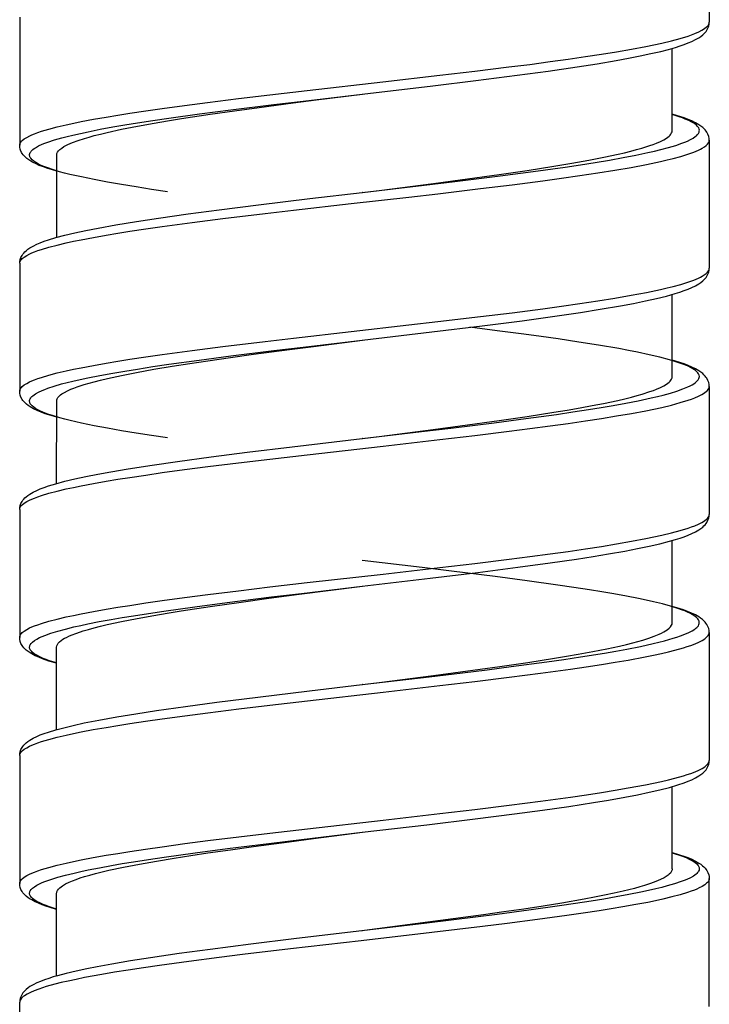
# Model space of a CAD drawing. Units: millimetres. Extents: x -1063 to 398, y -990 to 937.
# Drawn here: x -736 to -722, y 476 to 496 of the extents above; entities that cross this region are included whole.
import ezdxf

# ---------------------------------------------------------------- set-up
doc = ezdxf.new("R2010")
doc.units = ezdxf.units.MM

# ---------------------------------------------------------------- blocks, each defined once
blk = doc.blocks.new('1990.STD.KIT_V3')
at = {"color": 7}
for p, q in [((43.898, -411.029), (43.898, -413.629)), ((57.898, -413.529), (57.898, -416.129)), ((44.648, -415.829), (44.648, -414.161)), ((43.898, -416.029), (43.898, -418.629)), ((57.148, -418.002), (57.148, -416.329)), ((50.936, -417.089), (50.603, -417.046)), ((50.936, -417.089), (50.943, -417.09)), ((57.899, -418.529), (57.899, -421.129)), ((44.648, -420.829), (44.648, -419.161)), ((43.898, -421.029), (43.898, -423.629)), ((57.149, -423.002), (57.148, -421.329)), ((50.935, -422.089), (50.603, -422.046)), ((50.935, -422.089), (50.942, -422.089)), ((57.899, -423.529), (57.899, -426.129)), ((44.649, -425.829), (44.649, -424.161)), ((43.899, -426.029), (43.899, -428.629)), ((57.149, -428.002), (57.149, -426.329)), ((50.937, -427.089), (50.603, -427.046)), ((50.938, -427.089), (50.944, -427.089)), ((57.899, -428.529), (57.899, -431.129)), ((44.649, -430.829), (44.649, -429.161)), ((43.897, -433.629), (43.899, -431.029)), ((57.149, -433.002), (57.149, -431.329)), ((50.937, -432.089), (50.944, -432.089)), ((57.895, -436.139), (57.897, -433.539))]:
    blk.add_line(p, q, dxfattribs=at)
for points in [[(57.898, -416.129), (57.896, -416.108), (57.888, -416.086), (57.875, -416.065), (57.863, -416.049), (57.847, -416.033), (57.807, -416.001), (57.757, -415.97), (57.696, -415.938), (57.65, -415.917), (57.599, -415.897), (57.53, -415.871), (57.456, -415.846), (57.305, -415.801), (57.136, -415.756), (56.952, -415.713), (56.803, -415.681), (56.648, -415.649), (56.402, -415.602), (56.143, -415.556), (55.906, -415.517), (55.661, -415.478), (55.338, -415.43), (55.005, -415.382), (54.55, -415.32), (54.084, -415.26), (53.457, -415.182), (52.82, -415.105), (52.06, -415.017), (50.522, -414.842), (49.368, -414.709), (48.66, -414.625), (47.964, -414.54), (47.542, -414.486), (47.129, -414.431), (46.763, -414.381), (46.408, -414.329), (46.088, -414.28), (45.78, -414.23), (45.475, -414.177), (45.188, -414.123), (45.021, -414.089), (44.863, -414.055), (44.665, -414.008), (44.486, -413.96), (44.327, -413.911), (44.255, -413.886), (44.19, -413.861), (44.112, -413.828), (44.045, -413.794), (43.991, -413.76), (43.95, -413.727), (43.935, -413.711), (43.921, -413.695), (43.909, -413.673), (43.901, -413.651), (43.898, -413.629)], [(50.943, -415.09), (49.507, -414.92), (48.635, -414.814), (47.8, -414.708), (47.17, -414.622), (46.581, -414.537), (46.171, -414.473), (45.79, -414.408), (45.536, -414.362), (45.3, -414.315), (45.081, -414.269), (44.881, -414.222), (44.727, -414.182), (44.586, -414.142), (44.491, -414.113), (44.404, -414.083), (44.323, -414.052), (44.249, -414.021), (44.174, -413.984), (44.107, -413.945), (44.067, -413.918), (44.03, -413.888), (44.004, -413.865), (43.98, -413.839), (43.963, -413.817), (43.947, -413.793), (43.924, -413.75), (43.909, -413.708), (43.901, -413.668), (43.898, -413.629)], [(57.148, -416.329), (57.147, -416.315), (57.144, -416.3), (57.132, -416.271), (57.111, -416.243), (57.082, -416.214), (57.046, -416.186), (57.002, -416.157), (56.964, -416.136), (56.921, -416.115), (56.826, -416.074), (56.714, -416.032), (56.586, -415.991), (56.491, -415.963), (56.389, -415.935), (56.26, -415.902), (56.122, -415.869), (55.83, -415.805), (55.51, -415.743), (55.166, -415.681), (54.895, -415.635), (54.614, -415.589), (54.028, -415.501), (53.54, -415.431), (53.036, -415.361), (52.347, -415.27), (51.88, -415.209), (50.936, -415.089)], [(54.898, -417.074), (55.221, -417.027), (55.534, -416.978), (55.832, -416.929), (56.117, -416.879), (56.389, -416.828), (56.643, -416.775), (56.878, -416.722), (56.986, -416.694), (57.088, -416.667), (57.214, -416.629), (57.328, -416.591), (57.427, -416.553), (57.476, -416.532), (57.52, -416.511), (57.572, -416.482), (57.615, -416.453), (57.649, -416.424), (57.675, -416.395), (57.684, -416.38), (57.691, -416.365), (57.696, -416.351), (57.698, -416.337), (57.698, -416.317), (57.693, -416.298), (57.684, -416.278), (57.675, -416.264), (57.664, -416.249), (57.649, -416.233), (57.631, -416.218), (57.606, -416.199), (57.578, -416.18), (57.516, -416.145), (57.443, -416.111), (57.388, -416.089), (57.328, -416.067), (57.195, -416.023), (57.044, -415.979), (56.934, -415.95), (56.817, -415.922), (56.667, -415.888), (56.509, -415.854), (56.266, -415.806), (56.008, -415.759), (55.763, -415.717), (55.509, -415.676), (55.194, -415.627), (54.869, -415.579), (54.251, -415.494), (53.613, -415.411), (52.738, -415.302), (52.144, -415.231), (50.943, -415.09)], [(43.898, -416.029), (43.901, -415.991), (43.909, -415.95), (43.924, -415.908), (43.947, -415.865), (43.963, -415.841), (43.981, -415.819), (44.005, -415.793), (44.031, -415.77), (44.069, -415.74), (44.108, -415.713), (44.176, -415.674), (44.25, -415.637), (44.325, -415.606), (44.406, -415.575), (44.541, -415.53), (44.648, -415.498)], [(50.943, -417.09), (49.688, -416.942), (49.065, -416.867), (48.145, -416.752), (47.473, -416.664), (46.826, -416.573), (46.515, -416.526), (46.213, -416.478), (45.924, -416.43), (45.648, -416.381), (45.387, -416.33), (45.143, -416.279), (45.008, -416.248), (44.88, -416.217), (44.722, -416.175), (44.578, -416.132), (44.451, -416.088), (44.394, -416.066), (44.341, -416.044), (44.279, -416.014), (44.225, -415.984), (44.181, -415.954), (44.159, -415.936), (44.14, -415.918), (44.127, -415.903), (44.117, -415.888), (44.105, -415.866), (44.099, -415.844), (44.098, -415.822), (44.103, -415.8), (44.112, -415.779), (44.126, -415.757), (44.14, -415.74), (44.157, -415.724), (44.199, -415.691), (44.251, -415.659), (44.312, -415.628), (44.383, -415.597), (44.442, -415.574), (44.506, -415.551), (44.648, -415.505)], [(50.603, -417.046), (49.499, -416.904), (48.957, -416.832), (48.166, -416.723), (47.596, -416.64), (47.055, -416.556), (46.688, -416.495), (46.345, -416.433), (46.036, -416.373), (45.748, -416.311), (45.617, -416.281), (45.491, -416.25), (45.373, -416.218), (45.263, -416.187), (45.105, -416.137), (45.034, -416.112), (44.968, -416.086), (44.89, -416.052), (44.822, -416.018), (44.765, -415.984), (44.738, -415.965), (44.714, -415.945), (44.694, -415.926), (44.678, -415.907), (44.661, -415.881), (44.652, -415.855), (44.648, -415.829)], [(57.899, -418.529), (57.896, -418.508), (57.888, -418.486), (57.876, -418.465), (57.863, -418.449), (57.847, -418.433), (57.808, -418.401), (57.757, -418.37), (57.696, -418.339), (57.65, -418.318), (57.599, -418.297), (57.53, -418.271), (57.456, -418.246), (57.305, -418.201), (57.137, -418.157), (56.952, -418.113), (56.804, -418.081), (56.648, -418.049), (56.402, -418.002), (56.143, -417.956), (55.906, -417.917), (55.661, -417.878), (55.338, -417.83), (55.006, -417.782), (54.399, -417.7), (53.772, -417.62), (52.916, -417.517), (52.337, -417.449), (51.168, -417.315), (49.995, -417.182), (49.41, -417.114), (48.542, -417.011), (47.902, -416.932), (47.277, -416.851), (46.896, -416.799), (46.524, -416.746), (46.163, -416.692), (45.815, -416.636), (45.484, -416.579), (45.173, -416.52), (44.886, -416.46), (44.753, -416.429), (44.628, -416.398), (44.473, -416.356), (44.334, -416.313), (44.212, -416.27), (44.119, -416.231), (44.078, -416.211), (44.04, -416.191), (43.997, -416.164), (43.962, -416.137), (43.934, -416.111), (43.914, -416.084), (43.902, -416.056), (43.899, -416.043), (43.898, -416.029)], [(57.148, -416.656), (57.233, -416.631), (57.33, -416.601), (57.418, -416.57), (57.501, -416.538), (57.565, -416.51), (57.64, -416.472), (57.674, -416.452), (57.711, -416.429), (57.753, -416.398), (57.783, -416.372), (57.809, -416.345), (57.829, -416.322), (57.846, -416.298), (57.859, -416.276), (57.88, -416.231), (57.887, -416.209), (57.896, -416.169), (57.898, -416.129)], [(57.899, -418.529), (57.896, -418.491), (57.888, -418.451), (57.873, -418.41), (57.85, -418.367), (57.835, -418.343), (57.817, -418.322), (57.794, -418.296), (57.769, -418.273), (57.732, -418.244), (57.693, -418.217), (57.627, -418.179), (57.554, -418.143), (57.481, -418.112), (57.402, -418.082), (57.317, -418.053), (57.168, -418.007), (56.983, -417.958), (56.778, -417.909), (56.553, -417.86), (56.308, -417.812), (55.945, -417.746), (55.53, -417.678), (55.082, -417.61), (54.481, -417.524), (53.847, -417.44), (53.051, -417.34), (52.01, -417.215), (50.943, -417.09)], [(57.899, -421.129), (57.896, -421.108), (57.889, -421.086), (57.876, -421.065), (57.863, -421.049), (57.847, -421.033), (57.808, -421.001), (57.757, -420.97), (57.697, -420.939), (57.65, -420.918), (57.599, -420.897), (57.53, -420.871), (57.456, -420.846), (57.305, -420.801), (57.137, -420.757), (56.952, -420.713), (56.804, -420.681), (56.648, -420.649), (56.402, -420.602), (56.143, -420.556), (55.906, -420.517), (55.661, -420.478), (55.338, -420.43), (55.006, -420.382), (54.398, -420.3), (53.772, -420.22), (52.916, -420.117), (52.337, -420.049), (51.168, -419.915), (49.995, -419.782), (49.41, -419.714), (48.542, -419.611), (47.902, -419.532), (47.277, -419.451), (46.896, -419.399), (46.524, -419.346), (46.163, -419.292), (45.815, -419.236), (45.484, -419.179), (45.173, -419.12), (44.886, -419.06), (44.753, -419.029), (44.628, -418.998), (44.473, -418.956), (44.334, -418.913), (44.212, -418.87), (44.119, -418.831), (44.078, -418.811), (44.041, -418.791), (43.998, -418.764), (43.962, -418.738), (43.934, -418.711), (43.914, -418.683), (43.902, -418.656), (43.899, -418.643), (43.898, -418.629)], [(50.943, -420.09), (49.533, -419.923), (48.508, -419.798), (47.695, -419.694), (47.083, -419.61), (46.511, -419.526), (46.112, -419.463), (45.699, -419.392), (45.436, -419.342), (45.192, -419.293), (44.969, -419.243), (44.767, -419.193), (44.587, -419.143), (44.492, -419.113), (44.404, -419.083), (44.323, -419.052), (44.248, -419.02), (44.174, -418.984), (44.107, -418.945), (44.067, -418.918), (44.03, -418.888), (44.004, -418.865), (43.98, -418.839), (43.963, -418.817), (43.947, -418.793), (43.924, -418.75), (43.909, -418.708), (43.901, -418.668), (43.898, -418.629)], [(50.942, -422.089), (49.741, -421.948), (49.146, -421.877), (48.266, -421.768), (47.622, -421.684), (46.999, -421.598), (46.67, -421.549), (46.351, -421.5), (46.095, -421.459), (45.849, -421.417), (45.589, -421.369), (45.342, -421.321), (45.075, -421.264), (44.95, -421.234), (44.832, -421.205), (44.686, -421.165), (44.553, -421.124), (44.435, -421.082), (44.334, -421.041), (44.288, -421.019), (44.246, -420.997), (44.212, -420.976), (44.182, -420.955), (44.147, -420.925), (44.133, -420.91), (44.121, -420.894), (44.108, -420.871), (44.1, -420.849), (44.098, -420.826), (44.102, -420.803), (44.113, -420.777), (44.13, -420.752), (44.154, -420.726), (44.175, -420.709), (44.199, -420.692), (44.23, -420.671), (44.266, -420.651), (44.342, -420.614), (44.431, -420.578), (44.532, -420.542), (44.616, -420.515), (44.705, -420.489), (44.901, -420.436), (45.118, -420.385), (45.352, -420.335), (45.539, -420.299), (45.733, -420.262), (46.143, -420.192), (46.544, -420.128), (46.963, -420.066), (47.309, -420.017), (47.663, -419.969), (48.203, -419.899), (48.756, -419.829)], [(57.148, -421.329), (57.145, -421.305), (57.137, -421.28), (57.122, -421.256), (57.107, -421.238), (57.09, -421.221), (57.068, -421.202), (57.042, -421.183), (56.991, -421.151), (56.929, -421.119), (56.858, -421.087), (56.798, -421.063), (56.734, -421.039), (56.589, -420.992), (56.491, -420.963), (56.387, -420.934), (56.257, -420.901), (56.118, -420.868), (55.834, -420.806), (55.526, -420.746), (55.176, -420.682), (54.803, -420.62), (54.447, -420.563), (54.078, -420.508), (53.62, -420.442), (53.149, -420.377), (52.422, -420.28), (51.933, -420.216), (50.936, -420.089)], [(54.898, -422.074), (55.221, -422.027), (55.535, -421.978), (55.831, -421.929), (56.116, -421.88), (56.388, -421.828), (56.642, -421.776), (56.876, -421.722), (56.985, -421.695), (57.087, -421.667), (57.213, -421.63), (57.326, -421.592), (57.426, -421.554), (57.475, -421.533), (57.519, -421.511), (57.571, -421.483), (57.614, -421.454), (57.649, -421.425), (57.674, -421.396), (57.684, -421.381), (57.691, -421.366), (57.696, -421.352), (57.698, -421.338), (57.698, -421.318), (57.694, -421.298), (57.685, -421.279), (57.676, -421.264), (57.665, -421.25), (57.65, -421.234), (57.632, -421.218), (57.608, -421.199), (57.579, -421.181), (57.518, -421.146), (57.445, -421.112), (57.39, -421.09), (57.33, -421.068), (57.198, -421.023), (57.048, -420.98), (56.937, -420.951), (56.819, -420.922), (56.67, -420.888), (56.513, -420.855), (56.269, -420.807), (56.011, -420.759), (55.765, -420.717), (55.51, -420.676), (55.196, -420.627), (54.871, -420.58), (54.253, -420.494), (53.614, -420.411), (52.738, -420.302), (52.144, -420.231), (50.943, -420.09)], [(43.898, -421.029), (43.901, -420.991), (43.909, -420.95), (43.924, -420.909), (43.947, -420.865), (43.964, -420.841), (43.981, -420.819), (44.005, -420.793), (44.031, -420.77), (44.069, -420.74), (44.109, -420.713), (44.176, -420.674), (44.251, -420.637), (44.328, -420.605), (44.409, -420.574), (44.498, -420.544), (44.648, -420.498)], [(50.603, -422.046), (49.501, -421.904), (48.958, -421.833), (48.165, -421.723), (47.595, -421.64), (47.055, -421.556), (46.78, -421.51), (46.516, -421.464), (46.274, -421.42), (46.045, -421.375), (45.755, -421.313), (45.61, -421.279), (45.473, -421.245), (45.362, -421.215), (45.258, -421.185), (45.101, -421.136), (45.03, -421.11), (44.966, -421.085), (44.888, -421.051), (44.821, -421.017), (44.764, -420.983), (44.737, -420.964), (44.713, -420.944), (44.694, -420.925), (44.678, -420.906), (44.661, -420.881), (44.652, -420.855), (44.648, -420.829)], [(57.899, -423.529), (57.896, -423.508), (57.889, -423.486), (57.876, -423.465), (57.863, -423.449), (57.847, -423.433), (57.808, -423.401), (57.757, -423.37), (57.697, -423.339), (57.65, -423.318), (57.599, -423.297), (57.53, -423.271), (57.456, -423.246), (57.306, -423.201), (57.137, -423.157), (56.953, -423.113), (56.805, -423.081), (56.649, -423.049), (56.403, -423.002), (56.144, -422.957), (55.907, -422.917), (55.663, -422.879), (55.34, -422.83), (55.007, -422.782), (54.55, -422.72), (54.081, -422.659), (53.456, -422.582), (52.819, -422.505), (52.059, -422.417), (50.521, -422.242), (49.366, -422.109), (48.658, -422.025), (47.962, -421.94), (47.541, -421.886), (47.127, -421.831), (46.762, -421.781), (46.408, -421.729), (46.088, -421.68), (45.78, -421.63), (45.475, -421.577), (45.188, -421.523), (45.022, -421.489), (44.863, -421.455), (44.666, -421.408), (44.487, -421.36), (44.327, -421.311), (44.256, -421.286), (44.19, -421.261), (44.113, -421.228), (44.046, -421.194), (43.991, -421.16), (43.951, -421.127), (43.935, -421.111), (43.922, -421.095), (43.909, -421.073), (43.901, -421.051), (43.898, -421.029)], [(57.148, -421.656), (57.287, -421.615), (57.379, -421.584), (57.461, -421.554), (57.541, -421.521), (57.619, -421.483), (57.687, -421.445), (57.725, -421.419), (57.764, -421.389), (57.79, -421.365), (57.815, -421.339), (57.833, -421.317), (57.849, -421.294), (57.873, -421.25), (57.888, -421.208), (57.896, -421.168), (57.899, -421.129)], [(57.899, -423.529), (57.896, -423.491), (57.888, -423.451), (57.873, -423.409), (57.851, -423.366), (57.835, -423.343), (57.817, -423.322), (57.794, -423.296), (57.769, -423.273), (57.732, -423.244), (57.693, -423.217), (57.627, -423.179), (57.554, -423.143), (57.481, -423.112), (57.402, -423.082), (57.317, -423.053), (57.168, -423.007), (56.984, -422.958), (56.779, -422.909), (56.554, -422.86), (56.309, -422.812), (56.045, -422.764), (55.695, -422.704), (55.211, -422.629), (54.696, -422.554), (54.008, -422.461), (53.279, -422.368), (52.363, -422.257), (50.943, -422.09)], [(57.899, -426.129), (57.896, -426.108), (57.889, -426.086), (57.876, -426.065), (57.863, -426.049), (57.847, -426.033), (57.808, -426.001), (57.757, -425.97), (57.697, -425.938), (57.65, -425.917), (57.599, -425.897), (57.531, -425.871), (57.456, -425.846), (57.306, -425.801), (57.137, -425.757), (56.953, -425.713), (56.805, -425.681), (56.649, -425.649), (56.403, -425.602), (56.144, -425.557), (55.907, -425.517), (55.663, -425.479), (55.34, -425.43), (55.007, -425.382), (54.55, -425.32), (54.081, -425.259), (53.456, -425.182), (52.819, -425.105), (52.059, -425.017), (50.521, -424.842), (49.366, -424.709), (48.658, -424.625), (47.962, -424.54), (47.541, -424.486), (47.127, -424.431), (46.762, -424.381), (46.408, -424.329), (46.088, -424.28), (45.78, -424.23), (45.475, -424.177), (45.188, -424.123), (45.022, -424.089), (44.863, -424.055), (44.666, -424.008), (44.487, -423.96), (44.327, -423.911), (44.256, -423.886), (44.191, -423.861), (44.113, -423.828), (44.046, -423.794), (43.991, -423.76), (43.951, -423.727), (43.935, -423.711), (43.922, -423.695), (43.909, -423.673), (43.901, -423.651), (43.898, -423.629)], [(50.945, -425.09), (49.567, -424.928), (48.594, -424.809), (47.782, -424.705), (47.126, -424.616), (46.592, -424.538), (46.257, -424.486), (45.942, -424.434), (45.61, -424.376), (45.353, -424.326), (45.116, -424.276), (44.899, -424.226), (44.704, -424.176), (44.586, -424.142), (44.491, -424.113), (44.404, -424.083), (44.323, -424.052), (44.249, -424.02), (44.174, -423.984), (44.107, -423.945), (44.067, -423.918), (44.03, -423.888), (44.005, -423.865), (43.981, -423.839), (43.963, -423.817), (43.947, -423.793), (43.924, -423.75), (43.909, -423.708), (43.901, -423.668), (43.898, -423.629)], [(50.944, -427.089), (49.583, -426.929), (48.909, -426.848), (48.409, -426.786), (47.917, -426.723), (47.197, -426.626), (46.849, -426.576), (46.511, -426.525), (46.026, -426.447), (45.795, -426.407), (45.574, -426.367), (45.295, -426.312), (45.038, -426.255), (44.918, -426.226), (44.804, -426.197), (44.632, -426.148), (44.553, -426.124), (44.48, -426.099), (44.391, -426.065), (44.313, -426.031), (44.246, -425.996), (44.191, -425.962), (44.168, -425.943), (44.147, -425.925), (44.132, -425.908), (44.119, -425.892), (44.107, -425.869), (44.1, -425.846), (44.099, -425.823), (44.103, -425.8), (44.109, -425.786), (44.116, -425.771), (44.127, -425.755), (44.142, -425.739), (44.159, -425.722), (44.18, -425.705), (44.229, -425.672), (44.29, -425.639), (44.339, -425.615), (44.394, -425.592), (44.461, -425.567), (44.533, -425.541), (44.682, -425.495), (44.849, -425.449), (45.032, -425.405), (45.179, -425.372), (45.334, -425.339), (45.578, -425.291), (45.836, -425.244), (46.077, -425.203), (46.327, -425.162), (46.644, -425.113), (46.971, -425.065), (47.596, -424.978), (48.242, -424.894), (49.128, -424.784), (49.729, -424.712), (50.945, -424.568)], [(57.149, -426.329), (57.145, -426.302), (57.134, -426.275), (57.116, -426.248), (57.091, -426.222), (57.059, -426.195), (57.02, -426.168), (56.986, -426.148), (56.949, -426.128), (56.903, -426.106), (56.852, -426.084), (56.738, -426.041), (56.607, -425.997), (56.502, -425.966), (56.39, -425.935), (56.26, -425.902), (56.123, -425.869), (55.83, -425.805), (55.512, -425.743), (55.172, -425.681), (54.902, -425.636), (54.621, -425.59), (54.029, -425.501), (53.447, -425.417), (52.84, -425.335), (52.225, -425.254), (50.937, -425.089)], [(57.149, -426.649), (57.294, -426.603), (57.36, -426.58), (57.42, -426.556), (57.492, -426.524), (57.554, -426.492), (57.605, -426.46), (57.646, -426.428), (57.662, -426.411), (57.675, -426.395), (57.685, -426.379), (57.693, -426.363), (57.697, -426.349), (57.699, -426.335), (57.698, -426.321), (57.696, -426.307), (57.692, -426.294), (57.686, -426.28), (57.667, -426.252), (57.64, -426.225), (57.601, -426.195), (57.552, -426.164), (57.494, -426.134), (57.445, -426.112), (57.391, -426.09), (57.268, -426.046), (57.127, -426.002), (56.969, -425.959), (56.797, -425.917), (56.658, -425.886), (56.513, -425.855), (56.282, -425.809), (56.04, -425.764), (55.819, -425.726), (55.591, -425.689), (55.286, -425.641), (54.972, -425.594), (54.341, -425.506), (53.687, -425.42), (52.789, -425.308), (52.18, -425.235), (50.945, -425.09)], [(43.899, -426.029), (43.901, -425.99), (43.909, -425.95), (43.924, -425.908), (43.948, -425.864), (43.964, -425.84), (43.982, -425.818), (44.007, -425.792), (44.033, -425.768), (44.072, -425.737), (44.111, -425.711), (44.179, -425.672), (44.256, -425.635), (44.336, -425.601), (44.419, -425.571), (44.51, -425.54), (44.649, -425.498)], [(50.603, -427.046), (49.495, -426.904), (48.949, -426.831), (48.151, -426.721), (47.579, -426.638), (47.037, -426.553), (46.793, -426.513), (46.559, -426.472), (46.26, -426.417), (45.98, -426.361), (45.72, -426.305), (45.58, -426.272), (45.45, -426.239), (45.346, -426.211), (45.248, -426.183), (45.125, -426.144), (45.013, -426.104), (44.913, -426.063), (44.864, -426.04), (44.819, -426.016), (44.783, -425.995), (44.751, -425.974), (44.713, -425.944), (44.684, -425.914), (44.663, -425.884), (44.652, -425.857), (44.649, -425.829)], [(57.899, -428.529), (57.896, -428.508), (57.889, -428.486), (57.876, -428.465), (57.863, -428.449), (57.847, -428.433), (57.808, -428.401), (57.757, -428.37), (57.697, -428.339), (57.65, -428.318), (57.599, -428.297), (57.531, -428.271), (57.456, -428.246), (57.306, -428.201), (57.138, -428.157), (56.953, -428.113), (56.806, -428.081), (56.65, -428.049), (56.405, -428.003), (56.146, -427.957), (55.909, -427.917), (55.665, -427.879), (55.342, -427.83), (55.009, -427.783), (54.549, -427.72), (54.076, -427.659), (53.452, -427.581), (52.818, -427.505), (52.058, -427.417), (50.52, -427.241), (49.366, -427.109), (48.657, -427.025), (47.959, -426.939), (47.327, -426.858), (46.714, -426.774), (46.394, -426.727), (46.083, -426.68), (45.807, -426.635), (45.543, -426.59), (45.196, -426.525), (45.027, -426.49), (44.867, -426.456), (44.726, -426.423), (44.594, -426.389), (44.422, -426.341), (44.344, -426.317), (44.272, -426.292), (44.184, -426.259), (44.107, -426.225), (44.041, -426.191), (43.988, -426.157), (43.964, -426.139), (43.945, -426.121), (43.93, -426.105), (43.917, -426.088), (43.909, -426.073), (43.903, -426.058), (43.9, -426.044), (43.899, -426.029)], [(57.149, -426.656), (57.305, -426.609), (57.434, -426.564), (57.511, -426.534), (57.584, -426.501), (57.655, -426.464), (57.688, -426.444), (57.726, -426.418), (57.765, -426.388), (57.791, -426.365), (57.815, -426.339), (57.833, -426.317), (57.85, -426.293), (57.873, -426.25), (57.887, -426.21), (57.896, -426.167), (57.899, -426.129)], [(57.899, -428.529), (57.896, -428.491), (57.888, -428.451), (57.873, -428.409), (57.851, -428.366), (57.835, -428.343), (57.818, -428.322), (57.794, -428.296), (57.769, -428.273), (57.732, -428.244), (57.693, -428.217), (57.627, -428.179), (57.554, -428.143), (57.482, -428.112), (57.403, -428.082), (57.317, -428.053), (57.163, -428.006), (57.033, -427.97), (56.816, -427.917), (56.589, -427.868), (56.289, -427.808), (55.924, -427.743), (55.538, -427.679), (55.123, -427.616), (54.531, -427.531), (53.899, -427.447), (53.064, -427.342), (52.017, -427.215), (50.944, -427.089)], [(57.899, -431.129), (57.896, -431.108), (57.889, -431.086), (57.876, -431.065), (57.863, -431.049), (57.847, -431.033), (57.808, -431.001), (57.757, -430.97), (57.697, -430.938), (57.65, -430.917), (57.599, -430.897), (57.531, -430.871), (57.456, -430.846), (57.306, -430.801), (57.138, -430.757), (56.953, -430.713), (56.805, -430.681), (56.65, -430.649), (56.405, -430.603), (56.146, -430.557), (55.909, -430.517), (55.665, -430.479), (55.342, -430.43), (55.009, -430.383), (54.548, -430.32), (54.076, -430.259), (53.452, -430.181), (52.818, -430.105), (52.058, -430.017), (50.52, -429.841), (49.365, -429.709), (48.656, -429.625), (47.959, -429.539), (47.326, -429.458), (46.714, -429.374), (46.393, -429.327), (46.083, -429.28), (45.807, -429.235), (45.543, -429.189), (45.195, -429.125), (45.027, -429.09), (44.867, -429.056), (44.726, -429.023), (44.593, -428.989), (44.422, -428.941), (44.344, -428.917), (44.272, -428.892), (44.184, -428.859), (44.107, -428.825), (44.041, -428.791), (43.988, -428.757), (43.965, -428.739), (43.945, -428.721), (43.93, -428.705), (43.918, -428.688), (43.909, -428.673), (43.903, -428.658), (43.9, -428.644), (43.899, -428.629)], [(50.942, -430.089), (49.635, -429.936), (48.648, -429.816), (47.851, -429.715), (47.284, -429.638), (46.749, -429.562), (46.25, -429.485), (45.94, -429.434), (45.611, -429.376), (45.354, -429.326), (45.117, -429.277), (44.9, -429.227), (44.704, -429.176), (44.538, -429.127), (44.404, -429.083), (44.323, -429.052), (44.249, -429.02), (44.175, -428.984), (44.107, -428.945), (44.068, -428.918), (44.03, -428.888), (44.005, -428.865), (43.981, -428.839), (43.963, -428.817), (43.947, -428.793), (43.924, -428.75), (43.909, -428.708), (43.901, -428.668), (43.899, -428.629)], [(57.149, -431.329), (57.148, -431.315), (57.145, -431.3), (57.132, -431.272), (57.112, -431.243), (57.083, -431.214), (57.06, -431.195), (57.033, -431.176), (56.968, -431.138), (56.891, -431.101), (56.824, -431.073), (56.751, -431.045), (56.671, -431.017), (56.583, -430.99), (56.476, -430.958), (56.36, -430.927), (56.227, -430.894), (56.086, -430.861), (55.791, -430.797), (55.469, -430.735), (55.124, -430.673), (54.759, -430.612), (54.424, -430.56), (54.078, -430.508), (53.621, -430.442), (53.152, -430.377), (52.426, -430.28), (51.934, -430.216), (50.937, -430.089)], [(57.149, -431.649), (57.294, -431.603), (57.36, -431.579), (57.42, -431.556), (57.492, -431.524), (57.554, -431.492), (57.606, -431.46), (57.646, -431.428), (57.662, -431.411), (57.675, -431.395), (57.686, -431.378), (57.693, -431.362), (57.697, -431.349), (57.699, -431.335), (57.699, -431.321), (57.696, -431.307), (57.692, -431.293), (57.686, -431.28), (57.667, -431.252), (57.64, -431.225), (57.601, -431.194), (57.552, -431.164), (57.494, -431.134), (57.444, -431.112), (57.39, -431.09), (57.268, -431.046), (57.126, -431.002), (56.968, -430.959), (56.795, -430.917), (56.657, -430.885), (56.511, -430.854), (56.281, -430.809), (56.038, -430.764), (55.817, -430.726), (55.589, -430.688), (55.283, -430.64), (54.968, -430.594), (54.336, -430.505), (53.682, -430.419), (52.784, -430.308), (52.175, -430.234), (50.942, -430.089)], [(44.649, -430.5), (44.504, -430.544), (44.414, -430.574), (44.332, -430.604), (44.254, -430.637), (44.177, -430.674), (44.109, -430.713), (44.07, -430.739), (44.032, -430.769), (44.006, -430.793), (43.982, -430.819), (43.964, -430.84), (43.948, -430.864), (43.925, -430.908), (43.909, -430.95), (43.901, -430.99), (43.899, -431.029)], [(44.649, -430.508), (44.608, -430.519), (44.48, -430.561), (44.369, -430.604), (44.32, -430.625), (44.276, -430.647), (44.225, -430.675), (44.182, -430.704), (44.148, -430.733), (44.122, -430.762), (44.113, -430.778), (44.106, -430.793), (44.101, -430.807), (44.099, -430.821), (44.099, -430.84), (44.104, -430.86), (44.113, -430.879), (44.122, -430.894), (44.133, -430.909), (44.148, -430.925), (44.166, -430.94), (44.19, -430.959), (44.219, -430.978), (44.28, -431.013), (44.353, -431.047), (44.408, -431.07), (44.467, -431.092), (44.6, -431.137), (44.75, -431.18), (44.862, -431.21), (44.98, -431.239), (45.129, -431.273), (45.286, -431.307), (45.531, -431.356), (45.789, -431.403), (46.039, -431.446), (46.298, -431.489), (46.612, -431.538), (46.937, -431.586), (47.559, -431.673), (48.204, -431.758), (49.087, -431.868), (49.686, -431.94), (50.896, -432.084)], [(44.656, -430.867), (44.668, -430.891), (44.686, -430.916), (44.709, -430.94), (44.731, -430.958), (44.755, -430.976), (44.814, -431.013), (44.886, -431.049), (44.979, -431.089), (45.087, -431.129), (45.209, -431.169), (45.308, -431.198), (45.415, -431.228), (45.648, -431.286), (45.829, -431.327), (46.021, -431.368), (46.225, -431.408), (46.44, -431.448), (46.894, -431.527), (47.27, -431.588), (47.662, -431.648), (48.069, -431.708), (48.481, -431.766), (49.357, -431.884), (49.866, -431.951), (50.896, -432.084)], [(43.899, -431.029), (43.901, -431.05), (43.909, -431.072), (43.922, -431.093), (43.934, -431.109), (43.95, -431.125), (43.99, -431.157), (44.04, -431.189), (44.101, -431.22), (44.147, -431.242), (44.199, -431.263), (44.267, -431.288), (44.341, -431.313), (44.491, -431.359), (44.659, -431.403), (44.843, -431.447), (44.99, -431.48), (45.145, -431.512), (45.39, -431.559), (45.649, -431.605), (45.888, -431.645), (46.135, -431.685), (46.456, -431.733), (46.787, -431.781), (47.384, -431.863), (48.001, -431.942), (48.504, -432.004), (49.531, -432.126), (50.967, -432.292), (52.399, -432.457), (53.372, -432.573), (53.85, -432.633), (54.464, -432.712), (55.058, -432.794), (55.383, -432.841), (55.699, -432.889), (55.971, -432.933), (56.233, -432.978), (56.581, -433.042), (56.752, -433.077), (56.915, -433.112), (57.055, -433.144), (57.187, -433.177), (57.36, -433.225), (57.439, -433.249), (57.513, -433.274), (57.602, -433.307), (57.681, -433.341), (57.748, -433.375), (57.803, -433.409), (57.827, -433.427), (57.848, -433.445), (57.863, -433.461), (57.876, -433.478), (57.887, -433.498), (57.894, -433.519), (57.897, -433.539)], [(57.149, -431.656), (57.282, -431.616), (57.366, -431.589), (57.442, -431.561), (57.518, -431.531), (57.583, -431.501), (57.654, -431.464), (57.687, -431.445), (57.726, -431.419), (57.765, -431.389), (57.791, -431.365), (57.815, -431.339), (57.833, -431.317), (57.85, -431.293), (57.873, -431.25), (57.888, -431.208), (57.896, -431.168), (57.899, -431.129)], [(50.896, -432.084), (52.334, -432.254), (53.203, -432.361), (54.033, -432.467), (54.658, -432.552), (55.241, -432.638), (55.648, -432.702), (56.026, -432.766), (56.328, -432.822), (56.538, -432.864), (56.755, -432.911), (56.953, -432.958), (57.133, -433.005), (57.216, -433.029), (57.309, -433.059), (57.396, -433.089), (57.476, -433.119), (57.549, -433.15), (57.623, -433.186), (57.69, -433.225), (57.729, -433.252), (57.766, -433.282), (57.791, -433.305), (57.815, -433.331), (57.832, -433.352), (57.848, -433.376), (57.871, -433.419), (57.886, -433.461), (57.894, -433.501), (57.897, -433.539)]]:
    blk.add_lwpolyline(points, dxfattribs=at)
blk.add_arc((44.756, -430.829), 0.107, 180.2611, 200.7836, dxfattribs=at)

msp = doc.modelspace()

# ---------------------------------------------------------------- block references
at = {"xscale": -1}
msp.add_blockref('1990.STD.KIT_V3', (-678.593, 909.478), dxfattribs=at)

doc.saveas('drawing.dxf')
